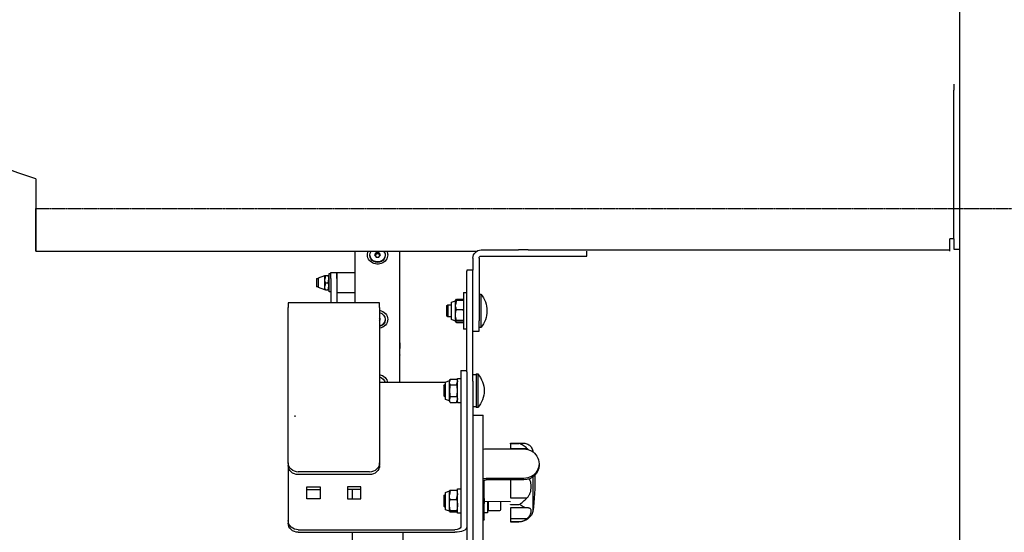
# Model space of a CAD drawing. Units: millimetres. Extents: x -3594 to 305535, y -240468 to 337812.
# Drawn here: x 30939 to 31423, y -5823 to -5570 of the extents above; entities that cross this region are included whole.
import ezdxf

# ---------------------------------------------------------------- set-up
doc = ezdxf.new("R2010")
doc.units = ezdxf.units.MM
for name, pattern in [('AUSGEZOGEN', [0]), ('CENTER2', [1.125, 0.75, -0.125, 0.125, -0.125]), ('TRATTEGGIATA', [0.75, 0.5, -0.25])]:
    doc.linetypes.add(name, pattern=pattern)
doc.layers.add('_Übersetzung', color=7, linetype='Continuous')
doc.layers.add('E-EQUEPMENT', color=210, linetype='Continuous')
doc.layers.add('Standard', color=7, linetype='AUSGEZOGEN', lineweight=25)

# ---------------------------------------------------------------- blocks, each defined once
blk = doc.blocks.new('Conveyor_Ekasten_Eingang')
at = {"layer": '_Übersetzung', "color": 7, "linetype": 'Continuous'}
for p, q in [((-1245.78, 85.02), (-1245.78, 261.78)), ((-1242.78, 85.02), (-1242.78, 261.78)), ((-1237.78, 241.78), (-1237.78, 121.78)), ((-1003, 220), (-1003, -940)), ((-1302.23, 159.56), (-1302.23, 164.94)), ((-1277.23, 164.94), (-1277.23, 159.56)), ((-1328.78, 159.56), (-1251.78, 159.56)), ((-1328.78, 158.29), (-1251.78, 158.29)), ((-1248.78, 153.22), (-1248.78, 157.02)), ((-1333.78, 153.76), (-1333.78, 155.03)), ((-1333.78, 126.57), (-1333.78, 153.76)), ((-1248.78, 139.93), (-1248.78, 153.22)), ((-1237.28, 150.55), (-1237.78, 150.55)), ((-1237.28, 153.26), (-1237.28, 150.55)), ((-1237.28, 150.55), (-1237.28, 142.62)), ((-1224.28, 154.34), (-1224.28, 154.33)), ((-1219.58, 154.34), (-1224.28, 154.34)), ((-1224.28, 154.33), (-1224.28, 154.32)), ((-1220.28, 154.33), (-1224.28, 154.33)), ((-1224.28, 152.79), (-1224.28, 154.32)), ((-1224.28, 154.32), (-1220.28, 154.32)), ((-1224.28, 147.55), (-1224.28, 152.79)), ((-1224.28, 152.79), (-1216.19, 152.79)), ((-1220.28, 154.33), (-1220.28, 154.32)), ((-1256.64, 147.16), (-1257.18, 146.62)), ((-1257.18, 141.7), (-1257.18, 146.62)), ((-1256.64, 141.16), (-1256.64, 147.16)), ((-1256.38, 147.16), (-1256.64, 147.16)), ((-1254.38, 149.16), (-1256.38, 148.43)), ((-1256.38, 148.43), (-1256.38, 139.89)), ((-1253.94, 148.74), (-1254.38, 149.11)), ((-1254.38, 149.11), (-1254.38, 146.07)), ((-1254.38, 146.07), (-1254.38, 141.11)), ((-1253.94, 149.49), (-1250.83, 149.49)), ((-1253.94, 148.74), (-1250.83, 148.74)), ((-1250.83, 149.49), (-1250.38, 149.11)), ((-1250.38, 150.16), (-1250.38, 138.16)), ((-1248.78, 150.16), (-1250.38, 150.16)), ((-1235.68, 150.02), (-1237.28, 150.02)), ((-1235.68, 144.39), (-1235.68, 150.02)), ((-1235.53, 147.02), (-1235.68, 147.02)), ((-1235.28, 144.4), (-1235.28, 149.02)), ((-1229.78, 149.02), (-1235.28, 149.02)), ((-1229.28, 144.5), (-1229.28, 148.52)), ((-1215.37, 147.55), (-1224.28, 147.55)), ((-1224.28, 145.93), (-1224.28, 145.77)), ((-1220.28, 145.93), (-1224.28, 145.93)), ((-1224.28, 145.77), (-1220.28, 145.77)), ((-1220.28, 145.93), (-1220.28, 145.77)), ((-1213.28, 132.3), (-1213.28, 149.37)), ((-1324.53, 143.11), (-1324.53, 137.22)), ((-1318.03, 143.11), (-1324.53, 143.11)), ((-1318.03, 137.22), (-1318.03, 143.11)), ((-1304.53, 143.11), (-1298.03, 143.11)), ((-1304.53, 137.22), (-1304.53, 143.11)), ((-1302.23, 138.49), (-1302.23, 143.11)), ((-1298.03, 143.11), (-1298.03, 137.22)), ((-1257.18, 141.7), (-1256.64, 141.16)), ((-1256.64, 141.16), (-1256.38, 141.16)), ((-1253.94, 138.82), (-1254.38, 141.11)), ((-1254.38, 141.11), (-1254.38, 139.16)), ((-1253.94, 143.41), (-1250.83, 143.41)), ((-1250.83, 143.41), (-1250.38, 141.11)), ((-1224.28, 144.59), (-1237.28, 144.37)), ((-1237.28, 142.62), (-1237.28, 138.81)), ((-1224.28, 133.75), (-1224.28, 142.62)), ((-1224.28, 142.62), (-1216.19, 142.62)), ((-1324.53, 138.49), (-1318.03, 138.49)), ((-1324.53, 137.22), (-1318.03, 137.22)), ((-1298.03, 138.49), (-1304.53, 138.49)), ((-1298.03, 137.22), (-1304.53, 137.22)), ((-1256.38, 139.89), (-1254.38, 139.16)), ((-1253.94, 138.82), (-1250.83, 138.82)), ((-1250.83, 138.82), (-1250.38, 139.2)), ((-1250.38, 138.16), (-1248.78, 138.16)), ((-1248.78, 85.55), (-1248.78, 139.93)), ((-1237.28, 138.81), (-1237.28, 134)), ((-1293.78, 131.1), (-1328.78, 131.1)), ((-1217.78, 133.75), (-1236.28, 133.75)), ((-1217.78, 133.01), (-1236.28, 133.01)), ((-1333.78, 125.3), (-1333.78, 126.57)), ((-1293.78, 129.83), (-1328.78, 129.83)), ((-1288.78, 126.57), (-1288.78, 125.3)), ((-1210.28, 125.74), (-1210.28, 126.48)), ((-1333.78, 125.3), (-1333.78, 48.84)), ((-1288.78, 48.84), (-1288.78, 125.3)), ((-1237.78, 121.78), (-1237.78, 101.78)), ((-1236.28, 118.47), (-1217.78, 118.47)), ((-1224.28, 118.23), (-1224.28, 118.47)), ((-1224.28, 115.89), (-1224.28, 118.23)), ((-1224.28, 118.23), (-1216.19, 118.23)), ((-1213.28, 119.37), (-1213.28, 119.93)), ((-1224.28, 115.89), (-1224.28, 115.81)), ((-1220.28, 115.89), (-1224.28, 115.89)), ((-1224.28, 115.81), (-1224.28, 115.55)), ((-1224.28, 115.81), (-1220.28, 115.81)), ((-1224.28, 115.55), (-1218.19, 115.55)), ((-1220.28, 115.89), (-1220.28, 115.81)), ((-1330.27, 102.64), (-1330.27, 101.96)), ((-1242.78, 101.78), (-1237.78, 101.78)), ((-1241.18, 97.78), (-1242.78, 97.78)), ((-1241.18, 81.5), (-1241.18, 98.05)), ((-1240.4, 98.05), (-1241.18, 98.05)), ((-1240.4, 81.5), (-1240.4, 98.05)), ((-1256.64, 92.78), (-1257.18, 92.24)), ((-1257.18, 87.32), (-1257.18, 92.24)), ((-1256.64, 86.78), (-1256.64, 92.78)), ((-1256.38, 92.78), (-1256.64, 92.78)), ((-1254.38, 94.78), (-1256.38, 94.05)), ((-1256.38, 94.05), (-1256.38, 85.51)), ((-1253.94, 95.55), (-1254.38, 94.78)), ((-1254.38, 94.78), (-1254.38, 94.11)), ((-1253.94, 92.67), (-1254.38, 94.11)), ((-1254.38, 94.11), (-1254.38, 89.78)), ((-1253.94, 95.55), (-1250.83, 95.55)), ((-1253.94, 92.67), (-1250.83, 92.67)), ((-1250.83, 95.55), (-1250.38, 94.11)), ((-1250.38, 94.78), (-1250.83, 95.55)), ((-1250.38, 95.78), (-1250.38, 83.78)), ((-1248.78, 95.78), (-1250.38, 95.78)), ((-1257.18, 87.32), (-1256.64, 86.78)), ((-1254.38, 89.78), (-1254.38, 85.45)), ((-1288.66, 85.79), (-1288.78, 85.6)), ((-1256.38, 85.79), (-1288.78, 85.79)), ((-1278.78, 85.79), (-1278.78, 21)), ((-1256.64, 86.78), (-1256.38, 86.78)), ((-1256.38, 85.51), (-1254.38, 84.78)), ((-1253.94, 84.01), (-1254.38, 85.45)), ((-1254.38, 84.78), (-1254.38, 85.45)), ((-1254.38, 84.78), (-1253.94, 84.01)), ((-1253.94, 86.89), (-1250.83, 86.89)), ((-1253.94, 84.01), (-1250.83, 84.01)), ((-1250.83, 86.89), (-1250.38, 85.45)), ((-1250.83, 84.01), (-1250.38, 84.78)), ((-1250.38, 83.78), (-1248.78, 83.78)), ((-1248.78, 79.78), (-1248.78, 85.55)), ((-1245.78, 80.46), (-1245.78, 85.02)), ((-1242.78, 85.02), (-1242.78, 80.46)), ((-1248.78, 79.78), (-1245.78, 79.78)), ((-1245.78, 80.46), (-1245.78, 30.84)), ((-1242.78, 81.78), (-1241.18, 81.78)), ((-1242.78, 80.46), (-1242.78, 30.84)), ((-1241.18, 81.5), (-1240.4, 81.5)), ((-1278.73, 68.92), (-1278.78, 68.92)), ((-1278.73, 72.09), (-1278.73, 68.92)), ((-1278.73, 66.2), (-1278.73, 68.92)), ((-1278.73, 66.2), (-1278.78, 66.2)), ((-1247.38, 41.42), (-1247.38, 59.42)), ((-1245.78, 59.42), (-1247.38, 59.42)), ((-1242.78, 60.41), (-1239.78, 60.41)), ((-1239.78, 60.41), (-1239.78, 55.41)), ((-1239, 58.69), (-1239.78, 58.69)), ((-1239, 42.14), (-1239, 58.69)), ((-1288.78, 55.27), (-1288.34, 54.57)), ((-1288.54, 54.89), (-1288.78, 54.51)), ((-1288.34, 54.57), (-1288.78, 53.87)), ((-1286.02, 54.57), (-1286.02, 54.86)), ((-1255.24, 53.42), (-1255.78, 52.88)), ((-1255.24, 47.42), (-1255.24, 53.42)), ((-1253.38, 53.42), (-1255.24, 53.42)), ((-1251.38, 55.42), (-1253.38, 54.69)), ((-1253.38, 54.69), (-1253.38, 46.15)), ((-1250.94, 56.19), (-1251.38, 55.42)), ((-1250.94, 55), (-1251.38, 55.38)), ((-1251.38, 55.38), (-1251.38, 52.33)), ((-1250.94, 56.19), (-1247.83, 56.19)), ((-1250.94, 55.75), (-1247.83, 55.75)), ((-1250.94, 55), (-1247.83, 55)), ((-1247.38, 55.42), (-1247.83, 56.19)), ((-1239.78, 24.41), (-1239.78, 55.41)), ((-1333.78, 46.53), (-1333.78, 48.84)), ((-1288.78, 48.84), (-1288.78, 46.53)), ((-1255.78, 47.96), (-1255.78, 52.88)), ((-1251.38, 52.33), (-1251.38, 47.38)), ((-1250.94, 49.67), (-1247.83, 49.67)), ((-1288.78, 46.53), (-1333.78, 46.53)), ((-1312.83, 34.48), (-1312.83, 46.53)), ((-1309.83, 34.48), (-1309.83, 46.53)), ((-1300.78, 46.53), (-1300.78, 21)), ((-1255.78, 47.96), (-1255.24, 47.42)), ((-1255.24, 47.42), (-1253.38, 47.42)), ((-1253.38, 46.15), (-1251.38, 45.42)), ((-1250.94, 45.09), (-1251.38, 47.38)), ((-1251.38, 47.38), (-1251.38, 45.42)), ((-1251.38, 45.42), (-1250.94, 44.65)), ((-1250.94, 45.09), (-1247.83, 45.09)), ((-1250.94, 44.65), (-1247.83, 44.65)), ((-1247.83, 44.65), (-1247.38, 45.42)), ((-1315.78, 40.03), (-1318.83, 38.92)), ((-1318.83, 38.92), (-1318.83, 34.14)), ((-1315.47, 40.03), (-1315.78, 40.03)), ((-1315.78, 40.03), (-1315.78, 38.28)), ((-1315.47, 40.03), (-1314.14, 40.03)), ((-1313.83, 40.03), (-1314.14, 40.03)), ((-1314.14, 40.03), (-1313.83, 38.28)), ((-1313.83, 40.03), (-1313.83, 38.28)), ((-1313.63, 41.03), (-1313.63, 32.03)), ((-1312.83, 41.03), (-1313.63, 41.03)), ((-1300.78, 41.53), (-1309.83, 41.53)), ((-1247.38, 41.42), (-1245.78, 41.42)), ((-1239.78, 42.14), (-1239, 42.14)), ((-1319.83, 34.53), (-1319.83, 38.53)), ((-1318.83, 38.53), (-1319.83, 38.53)), ((-1319.83, 34.53), (-1318.83, 34.53)), ((-1318.83, 34.14), (-1315.78, 33.03)), ((-1315.47, 36.53), (-1315.78, 38.28)), ((-1315.78, 38.28), (-1315.78, 34.78)), ((-1315.47, 33.03), (-1315.78, 34.78)), ((-1315.78, 34.78), (-1315.78, 33.03)), ((-1315.47, 36.53), (-1314.14, 36.53)), ((-1314.14, 36.53), (-1313.83, 34.78)), ((-1313.63, 38.53), (-1313.83, 38.53)), ((-1313.83, 34.78), (-1313.83, 38.28)), ((-1313.83, 33.03), (-1313.83, 34.78)), ((-1313.83, 34.53), (-1313.63, 34.53)), ((-1312.83, 34.48), (-1312.83, 31.53)), ((-1309.83, 31.53), (-1309.83, 34.53)), ((-1309.83, 34.48), (-1309.83, 31.53)), ((-1315.78, 33.03), (-1315.47, 33.03)), ((-1315.47, 33.03), (-1314.14, 33.03)), ((-1314.14, 33.03), (-1313.83, 33.03)), ((-1313.63, 32.03), (-1312.83, 32.03)), ((-1312.83, 31.53), (-1309.83, 31.53)), ((-1309.83, 31.53), (-1300.78, 31.53)), ((-1245.78, 30.41), (-1245.78, 30.84)), ((-1242.78, 30.41), (-1245.78, 30.41)), ((-1242.78, 30.84), (-1242.78, 30.41)), ((-1242.78, 24.41), (-1242.78, 30.41)), ((-1458, 16), (-1458, 21)), ((-1458, 21), (-1240.87, 21)), ((-1458, 21), (-1458, 0)), ((-1293.55, 23.13), (-1293.55, 22.85)), ((-1291.23, 22.85), (-1290.5, 23.98)), ((-1290.5, 21.72), (-1291.23, 22.85)), ((-1290.5, 22.35), (-1291.02, 23.17)), ((-1290.5, 23.98), (-1289.06, 23.98)), ((-1290.5, 22.35), (-1290.5, 21.72)), ((-1289.06, 22.35), (-1290.5, 22.35)), ((-1289.06, 21.72), (-1290.5, 21.72)), ((-1289.06, 23.98), (-1288.34, 22.85)), ((-1288.54, 23.17), (-1289.06, 22.35)), ((-1288.34, 22.85), (-1289.06, 21.72)), ((-1289.06, 22.35), (-1289.06, 21.72)), ((-1286.02, 22.85), (-1286.02, 23.13)), ((-1238.78, 23.41), (-1220.32, 23.41)), ((-1238.78, 20.41), (-1220.32, 20.41)), ((-1220.32, 23.41), (-1215.6, 23.41)), ((-1215.6, 20.41), (-1220.32, 20.41)), ((-1215.6, 23.41), (-1187.07, 23.41)), ((-1215.6, 20.41), (-1008, 20.41)), ((-1187.07, 23.41), (-1186.78, 23.41)), ((-1186.78, 23.41), (-1186.78, 21)), ((-1008, 21), (-1008, 16)), ((-1006, 20), (-1003, 20)), ((-1006, 15), (-1006, 20)), ((-1458, -14.58), (-1458, 16)), ((-1008, 16), (-1008, 15)), ((-1006, 15), (-1008, 15)), ((-1006, 15), (-1006, -58.34)), ((-1003, 15), (-1003, -58.34)), ((-1006, -61.33), (-1006, -58.34)), ((-1003, -58.34), (-1003, -61.33))]:
    blk.add_line(p, q, dxfattribs=at)
at = {"layer": '_Übersetzung', "color": 7, "linetype": 'CENTER2'}
blk.add_line((-1458, 0), (40, 0), dxfattribs=at)
at = {"layer": '_Übersetzung', "color": 7, "linetype": 'Continuous'}
for centre, radius, start, end in [((-1219.99, 147.37), 7, 16.5502, 77.5407), ((-1245.53, 145.96), 8.85, 161.709, 179.2764), ((-1245.54, 146.18), 8.85, 180.7171, 198.2976), ((-1259.23, 145.96), 8.85, 0.7236, 18.291), ((-1259.23, 146.18), 8.85, 341.7024, 359.2829), ((-1249.9, 144.16), 12.6, 0, 15.8658), ((-1235.53, 147.27), 0.25, 270, 0), ((-1229.78, 148.52), 0.5, 0, 90), ((-1220.4, 145.85), 0.145, 325.7562, 34.2438), ((-1325.28, 134.37), 113, 358.5277, 7.6281), ((-1247.85, 141.03), 6.54, 158.6858, 179.2528), ((-1256.92, 141.2), 6.54, 338.6858, 359.2528), ((-1249.9, 144.16), 12.6, 344.1342, 0), ((-1219.99, 121.36), 7, 325.8635, 343.4498), ((-1325.28, 134.37), 113, 352.3719, 352.6899), ((-1249.9, 89.78), 12.6, 0, 41.0522), ((-1251.56, 94.03), 2.82, 147.28, 178.3358), ((-1253.2, 94.19), 2.82, 327.28, 358.3358), ((-1249.9, 89.78), 12.6, 318.9478, 0), ((-1251.56, 85.37), 2.82, 147.28, 178.3358), ((-1253.2, 85.53), 2.82, 327.28, 358.3358), ((-1248.5, 50.42), 12.6, 0, 41.0522), ((-1242.53, 52.22), 8.85, 161.709, 179.2764), ((-1248.56, 54.67), 2.82, 147.28, 160.5504), ((-1242.54, 52.44), 8.85, 180.7171, 198.2976), ((-1244.85, 47.29), 6.54, 158.6858, 179.2528), ((-1256.23, 52.44), 8.85, 341.7024, 359.2829), ((-1248.5, 50.42), 12.6, 318.9478, 0), ((-1310.3, 38.21), 5.48, 160.5368, 179.207), ((-1310.3, 34.71), 5.48, 160.5368, 179.207), ((-1319.31, 38.36), 5.48, 340.5368, 359.207), ((-1319.31, 34.86), 5.48, 340.5368, 359.207), ((-1238.78, 24.41), 4, 180, 270), ((-1238.78, 24.41), 1, 180, 270), ((-1308, -460), 470, 108.6115, 251.3885)]:
    blk.add_arc(centre, radius, start, end, dxfattribs=at)
for centre, major_axis, ratio, start_param, end_param in [((-1328.78, 155.03), (-5, 0), 0.906308, 4.712389, 6.283185), ((-1328.78, 153.76), (5, 0), 0.906308, 1.570796, 3.141593), ((-1251.78, 157.02), (6, 0), 0.422618, 0, 1.570796), ((-1251.78, 157.02), (3, 0), 0.422618, 0, 1.570796), ((-1241.28, 153.26), (4, 0), 0.246952, 0, 0.505361), ((-1328.78, 126.57), (-5, 0), 0.906308, 4.712389, 6.283185), ((-1293.78, 126.57), (-5, 0), 0.906308, 3.141593, 4.712389), ((-1236.28, 134), (-4, 0), 0.246952, 1.1864, 1.570796), ((-1236.28, 134), (-1, 0), 0.246952, 0, 1.570796), ((-1217.78, 126.48), (-7.5, 0), 0.969028, 3.141593, 4.712389), ((-1217.78, 125.74), (-7.5, 0), 0.969028, 1.570796, 4.712389), ((-1328.78, 125.3), (5, 0), 0.906308, 1.570796, 3.141593), ((-1293.78, 125.3), (5, 0), 0.906308, 0, 1.570796), ((-1236.28, 119.46), (4, 0), 0.246952, 4.327992, 4.712389), ((-1289.78, 86.29), (5, 0), 0.906308, 4.913747, 6.171631), ((-1289.78, 86.29), (-3.77, 0), 0.906308, 1.839627, 2.99321), ((-1281.23, 72.09), (2.5, 0), 0.422618, 0, 0.200335), ((-1289.78, 54.57), (5, 0), 0.906308, 0, 1.369438), ((-1289.78, 54.86), (3.77, 0), 0.906308, 0, 1.301966), ((-1289.78, 54.57), (3.77, 0), 0.906308, 0, 1.301966), ((-1289.78, 54.57), (5, 0), 0.906308, 4.913747, 6.283185), ((-1289.78, 54.57), (3.77, 0), 0.906308, 4.98122, 6.283185), ((-1289.78, 22.85), (5, 0), 0.906308, 0, 3.562131), ((-1289.78, 22.85), (3.77, 0), 0.906308, 0, 3.714606), ((-1289.78, 23.13), (3.77, 0), 0.906308, 0, 3.141593), ((-1289.78, 23.16), (3.74, 0), 0.906308, 0, 3.141593), ((-1289.78, 23.16), (3.74, 0), 0.906308, 5.589568, 6.283185), ((-1289.78, 22.85), (3.77, 0), 0.906308, 5.710172, 6.283185), ((-1289.78, 22.85), (5, 0), 0.906308, 5.862647, 6.283185)]:
    blk.add_ellipse(centre, major_axis=major_axis, ratio=ratio, start_param=start_param, end_param=end_param, dxfattribs=at)
for points, knots in [([(-1220.28, 154.32), (-1220.27, 154.32), (-1220.26, 154.33), (-1220.26, 154.33), (-1220.27, 154.33), (-1220.28, 154.33)], [0, 0, 0, 0, 0.5, 0.5, 1, 1, 1, 1]), ([(-1218.49, 154.21), (-1218.54, 154.22), (-1218.59, 154.23), (-1218.96, 154.3), (-1219.3, 154.33), (-1219.66, 154.34), (-1219.74, 154.33), (-1219.71, 154.32), (-1219.63, 154.31), (-1219.4, 154.28), (-1219.24, 154.25), (-1218.75, 154.14), (-1218.42, 154.04), (-1217.44, 153.66), (-1216.81, 153.28), (-1216.19, 152.79)], [0, 0, 0, 0, 0.027843, 0.027843, 0.222274, 0.222274, 0.270882, 0.270882, 0.31949, 0.31949, 0.416706, 0.416706, 0.611137, 0.611137, 1, 1, 1, 1]), ([(-1216.19, 152.79), (-1215.84, 152.51), (-1215.53, 152.21), (-1215.14, 151.73), (-1215.02, 151.57), (-1214.81, 151.24), (-1214.72, 151.08), (-1214.55, 150.76), (-1214.48, 150.61), (-1214.36, 150.3), (-1214.31, 150.14), (-1214.19, 149.7), (-1214.14, 149.43), (-1214.12, 149.06), (-1214.12, 148.94), (-1214.15, 148.72), (-1214.16, 148.62), (-1214.25, 148.33), (-1214.33, 148.16), (-1214.53, 147.96), (-1214.61, 147.9), (-1214.78, 147.79), (-1214.88, 147.75), (-1215.21, 147.63), (-1215.49, 147.58), (-1215.81, 147.55)], [0, 0, 0, 0, 0.125, 0.125, 0.1875, 0.1875, 0.25, 0.25, 0.3125, 0.3125, 0.375, 0.375, 0.5, 0.5, 0.5625, 0.5625, 0.625, 0.625, 0.75, 0.75, 0.8125, 0.8125, 0.875, 0.875, 1, 1, 1, 1]), ([(-1254.38, 149.11), (-1254.38, 149.15), (-1254.37, 149.18), (-1254.33, 149.24), (-1254.3, 149.27), (-1254.18, 149.37), (-1254.07, 149.43), (-1253.94, 149.49)], [0, 0, 0, 0, 0.25, 0.25, 0.5, 0.5, 1, 1, 1, 1]), ([(-1250.38, 149.11), (-1250.38, 149.08), (-1250.39, 149.05), (-1250.43, 148.99), (-1250.46, 148.96), (-1250.58, 148.86), (-1250.69, 148.8), (-1250.83, 148.74)], [0, 0, 0, 0, 0.25, 0.25, 0.5, 0.5, 1, 1, 1, 1]), ([(-1215.81, 147.55), (-1216.41, 147.55), (-1217.02, 147.4), (-1217.98, 147.01), (-1218.31, 146.85), (-1218.96, 146.5), (-1219.3, 146.31), (-1219.66, 146), (-1219.74, 145.92), (-1219.71, 145.74), (-1219.63, 145.67), (-1219.4, 145.47), (-1219.24, 145.34), (-1218.75, 144.94), (-1218.42, 144.67), (-1217.44, 143.82), (-1216.81, 143.22), (-1216.19, 142.62)], [0, 0, 0, 0, 0.25, 0.25, 0.375, 0.375, 0.5, 0.5, 0.53125, 0.53125, 0.5625, 0.5625, 0.625, 0.625, 0.75, 0.75, 1, 1, 1, 1]), ([(-1216.19, 142.62), (-1215.82, 142.28), (-1215.5, 141.9), (-1215.1, 141.26), (-1214.98, 141.04), (-1214.77, 140.58), (-1214.67, 140.34), (-1214.51, 139.86), (-1214.44, 139.62), (-1214.32, 139.12), (-1214.27, 138.87), (-1214.16, 138.11), (-1214.13, 137.6), (-1214.13, 136.84), (-1214.13, 136.59), (-1214.17, 136.1), (-1214.2, 135.85), (-1214.27, 135.37), (-1214.32, 135.14), (-1214.44, 134.67), (-1214.51, 134.44), (-1214.72, 133.85), (-1214.89, 133.51), (-1215.09, 133.19)], [0, 0, 0, 0, 0.146612, 0.146612, 0.219918, 0.219918, 0.293224, 0.293224, 0.36653, 0.36653, 0.439835, 0.439835, 0.586447, 0.586447, 0.659753, 0.659753, 0.733059, 0.733059, 0.806365, 0.806365, 0.879671, 0.879671, 1, 1, 1, 1]), ([(-1254.38, 139.2), (-1254.38, 139.17), (-1254.37, 139.14), (-1254.33, 139.07), (-1254.3, 139.04), (-1254.18, 138.95), (-1254.07, 138.89), (-1253.94, 138.82)], [0, 0, 0, 0, 0.25, 0.25, 0.5, 0.5, 1, 1, 1, 1]), ([(-1216.19, 118.23), (-1216.8, 117.65), (-1217.43, 117.16), (-1218.4, 116.54), (-1218.73, 116.36), (-1219.21, 116.12), (-1219.38, 116.05), (-1219.6, 115.95), (-1219.68, 115.91), (-1219.75, 115.83), (-1219.68, 115.79), (-1219.33, 115.66), (-1218.98, 115.6), (-1218.33, 115.54), (-1218, 115.54), (-1217.04, 115.63), (-1216.41, 115.82), (-1215.81, 116.16)], [0, 0, 0, 0, 0.25, 0.25, 0.375, 0.375, 0.4375, 0.4375, 0.46875, 0.46875, 0.5, 0.5, 0.625, 0.625, 0.75, 0.75, 1, 1, 1, 1]), ([(-1215.58, 118.89), (-1215.61, 118.85), (-1215.64, 118.81), (-1215.83, 118.58), (-1216.01, 118.4), (-1216.19, 118.23)], [0, 0, 0, 0, 0.165793, 0.165793, 1, 1, 1, 1]), ([(-1215.81, 116.16), (-1215.49, 116.34), (-1215.22, 116.51), (-1214.78, 116.84), (-1214.6, 117), (-1214.34, 117.26), (-1214.25, 117.36), (-1214.19, 117.45), (-1214.18, 117.46), (-1214.18, 117.46)], [0, 0, 0, 0, 0.322956, 0.322956, 0.645913, 0.645913, 0.968869, 0.968869, 1, 1, 1, 1]), ([(-1220.28, 115.81), (-1220.27, 115.82), (-1220.26, 115.83), (-1220.26, 115.86), (-1220.27, 115.87), (-1220.28, 115.89)], [0, 0, 0, 0, 0.5, 0.5, 1, 1, 1, 1]), ([(-1254.38, 89.78), (-1254.38, 90.27), (-1254.34, 90.75), (-1254.18, 91.71), (-1254.07, 92.2), (-1253.94, 92.67)], [0, 0, 0, 0, 0.5, 0.5, 1, 1, 1, 1]), ([(-1250.83, 92.67), (-1250.69, 92.2), (-1250.58, 91.71), (-1250.42, 90.75), (-1250.38, 90.27), (-1250.38, 89.78)], [0, 0, 0, 0, 0.5, 0.5, 1, 1, 1, 1]), ([(-1253.94, 86.89), (-1254.07, 87.36), (-1254.18, 87.83), (-1254.34, 88.79), (-1254.38, 89.29), (-1254.38, 89.78)], [0, 0, 0, 0, 0.5, 0.5, 1, 1, 1, 1]), ([(-1250.38, 89.78), (-1250.38, 89.29), (-1250.43, 88.79), (-1250.58, 87.83), (-1250.69, 87.36), (-1250.83, 86.89)], [0, 0, 0, 0, 0.5, 0.5, 1, 1, 1, 1]), ([(-1251.38, 55.38), (-1251.38, 55.41), (-1251.37, 55.44), (-1251.33, 55.5), (-1251.3, 55.54), (-1251.18, 55.63), (-1251.07, 55.69), (-1250.94, 55.75)], [0, 0, 0, 0, 0.25, 0.25, 0.5, 0.5, 1, 1, 1, 1]), ([(-1251.38, 45.46), (-1251.38, 45.43), (-1251.37, 45.4), (-1251.33, 45.33), (-1251.3, 45.3), (-1251.18, 45.21), (-1251.07, 45.15), (-1250.94, 45.09)], [0, 0, 0, 0, 0.25, 0.25, 0.5, 0.5, 1, 1, 1, 1])]:
    blk.add_open_spline(points, degree=3, knots=knots, dxfattribs=at)
blk = doc.blocks.new('TF_kpl.')
at = {"layer": 'Standard', "color": 7, "xscale": -1, "rotation": 180}
blk.add_blockref('Conveyor_Ekasten_Eingang', (2880289.17, 309123.32), dxfattribs=at)
blk = doc.blocks.new('A$C69959CD6')
at = {"layer": 'E-EQUEPMENT', "color": 4, "linetype": 'TRATTEGGIATA', "rotation": 89.99999999999994}
blk.add_blockref('TF_kpl.', (324583.32, -2889718.67), dxfattribs=at)

msp = doc.modelspace()

# ---------------------------------------------------------------- block references
at = {"rotation": 270}
msp.add_blockref('A$C69959CD6', (41833.97, 9796.678), dxfattribs=at)

doc.saveas('drawing.dxf')
